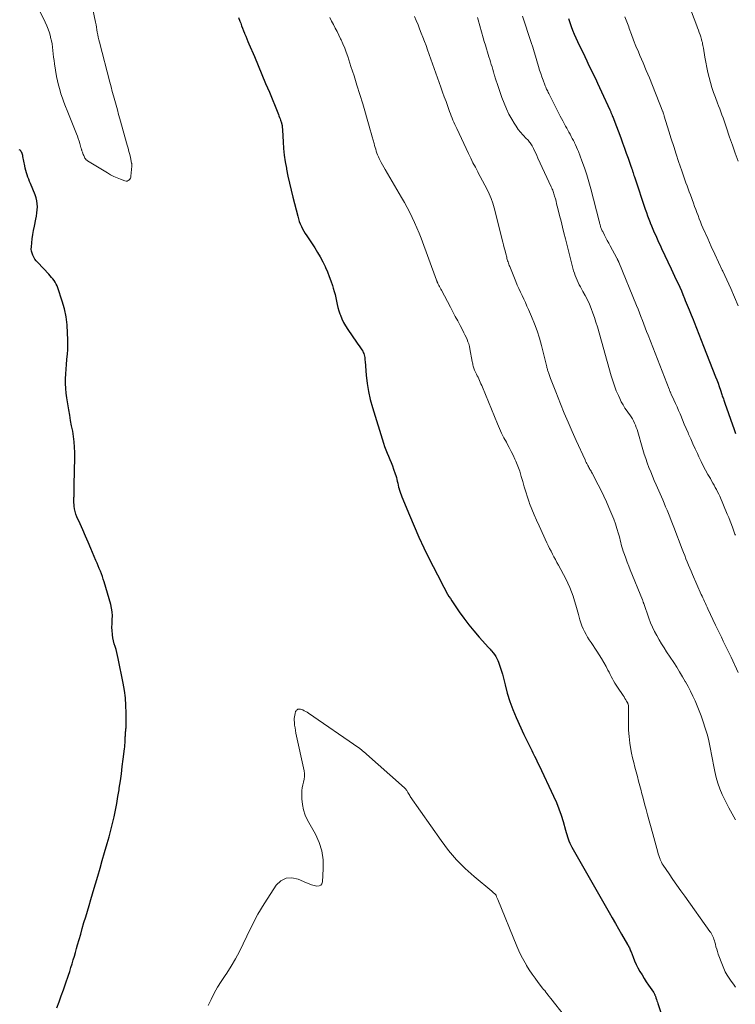
# Model space of a CAD drawing. Units: feet. Extents: x 1934992 to 1940000, y 535000 to 540009.
# Drawn here: x 1935226 to 1935390, y 535735 to 535961 of the extents above; entities that cross this region are included whole.
import ezdxf

# ---------------------------------------------------------------- set-up
doc = ezdxf.new("R2010")
doc.units = ezdxf.units.FT
doc.header["$LTSCALE"] = 100
doc.header["$MEASUREMENT"] = 0
doc.layers.add('CONTOUR INDEX', color=32, linetype='Continuous', lineweight=25)
doc.layers.add('CONTOUR INTERMEDIATE', color=40, linetype='Continuous', lineweight=15)

msp = doc.modelspace()

# ---------------------------------------------------------------- linework, layer by layer
at = {"layer": 'CONTOUR INDEX', "flags": 128}
for points, elevation in [([(1935275.82, 535961.64), (1935276.12, 535960.82), (1935276.3, 535960.33), (1935276.51, 535959.76), (1935276.73, 535959.2), (1935276.95, 535958.64), (1935277.17, 535958.08), (1935277.2, 535958), (1935277.45, 535957.4), (1935277.69, 535956.8), (1935277.94, 535956.2), (1935278.19, 535955.61), (1935279.43, 535952.71), (1935280.3, 535950.66), (1935281.17, 535948.62), (1935282.02, 535946.56), (1935282.87, 535944.51), (1935284.81, 535939.79), (1935284.95, 535939.45), (1935285.08, 535939.1), (1935285.21, 535938.76), (1935285.34, 535938.41), (1935285.45, 535938.09), (1935285.51, 535937.89), (1935285.57, 535937.7), (1935285.63, 535937.51), (1935285.69, 535937.31), (1935285.7, 535937.27), (1935285.74, 535937.09), (1935285.78, 535936.92), (1935285.8, 535936.74), (1935285.83, 535936.57), (1935285.84, 535936.39), (1935285.86, 535936.21), (1935285.87, 535936.04), (1935285.88, 535935.86), (1935286.03, 535933.15), (1935286.15, 535931.62), (1935286.31, 535930.1), (1935286.53, 535928.59), (1935286.79, 535927.08), (1935286.83, 535926.87), (1935287.15, 535925.26), (1935287.5, 535923.65), (1935287.87, 535922.05), (1935288.27, 535920.46), (1935289.38, 535916.1), (1935289.55, 535915.5), (1935289.74, 535914.9), (1935289.97, 535914.32), (1935290.23, 535913.74), (1935290.51, 535913.18), (1935290.81, 535912.62), (1935291.13, 535912.08), (1935291.46, 535911.55), (1935293.28, 535908.82), (1935293.93, 535907.78), (1935294.55, 535906.73), (1935295.12, 535905.64), (1935295.65, 535904.54), (1935295.75, 535904.32), (1935296.19, 535903.31), (1935296.6, 535902.28), (1935296.98, 535901.25), (1935297.33, 535900.2), (1935297.53, 535899.55), (1935297.75, 535898.82), (1935297.94, 535898.09), (1935298.11, 535897.35), (1935298.26, 535896.61), (1935298.42, 535895.86), (1935298.6, 535895.13), (1935298.82, 535894.41), (1935299.06, 535893.69), (1935299.17, 535893.38), (1935299.52, 535892.53), (1935299.91, 535891.7), (1935300.36, 535890.91), (1935300.85, 535890.13), (1935302.91, 535887.16), (1935303.2, 535886.74), (1935303.49, 535886.31), (1935303.78, 535885.88), (1935304.06, 535885.45), (1935304.29, 535885.1), (1935304.44, 535884.84), (1935304.56, 535884.57), (1935304.65, 535884.28), (1935304.71, 535883.99), (1935304.75, 535883.68), (1935304.79, 535883.38), (1935304.82, 535883.08), (1935304.85, 535882.78), (1935305.09, 535879.6), (1935305.3, 535877.72), (1935305.59, 535875.86), (1935306.01, 535874.02), (1935306.51, 535872.2), (1935309.07, 535864.02), (1935309.33, 535863.26), (1935309.6, 535862.51), (1935309.9, 535861.76), (1935310.22, 535861.03), (1935310.54, 535860.29), (1935310.85, 535859.56), (1935311.13, 535858.81), (1935311.4, 535858.05), (1935311.76, 535857.02), (1935311.89, 535856.59), (1935312.02, 535856.16), (1935312.14, 535855.72), (1935312.24, 535855.28), (1935312.34, 535854.84), (1935312.44, 535854.4), (1935312.55, 535853.96), (1935312.66, 535853.52), (1935312.67, 535853.48), (1935312.8, 535853.03), (1935312.94, 535852.58), (1935313.1, 535852.14), (1935313.27, 535851.7), (1935315, 535847.49), (1935316.07, 535844.97), (1935317.18, 535842.46), (1935318.36, 535839.98), (1935319.57, 535837.52), (1935322.37, 535832.03), (1935322.64, 535831.5), (1935322.92, 535830.96), (1935323.2, 535830.43), (1935323.49, 535829.9), (1935323.78, 535829.37), (1935324.09, 535828.86), (1935324.41, 535828.35), (1935324.74, 535827.85), (1935326.44, 535825.36), (1935327.53, 535823.85), (1935328.65, 535822.37), (1935329.83, 535820.93), (1935331.05, 535819.53), (1935333.2, 535817.15), (1935333.37, 535816.95), (1935333.54, 535816.76), (1935333.71, 535816.57), (1935333.87, 535816.37), (1935334.23, 535815.95), (1935334.55, 535815.54), (1935334.84, 535815.1), (1935335.09, 535814.64), (1935335.31, 535814.16), (1935335.46, 535813.79), (1935335.72, 535813.11), (1935335.95, 535812.42), (1935336.16, 535811.72), (1935336.35, 535811.02), (1935336.96, 535808.57), (1935337.49, 535806.66), (1935338.08, 535804.77), (1935338.78, 535802.91), (1935339.54, 535801.08), (1935341.29, 535797.16), (1935341.5, 535796.7), (1935341.72, 535796.24), (1935341.94, 535795.78), (1935342.17, 535795.33), (1935342.4, 535794.88), (1935342.63, 535794.43), (1935342.86, 535793.98), (1935343.09, 535793.53), (1935343.37, 535792.98), (1935343.73, 535792.25), (1935344.09, 535791.52), (1935344.45, 535790.78), (1935344.8, 535790.05), (1935348.12, 535783.01), (1935348.75, 535781.59), (1935349.33, 535780.16), (1935349.83, 535778.69), (1935350.29, 535777.21), (1935350.85, 535775.21), (1935350.99, 535774.71), (1935351.14, 535774.22), (1935351.29, 535773.73), (1935351.45, 535773.24), (1935351.63, 535772.76), (1935351.82, 535772.29), (1935352.04, 535771.83), (1935352.28, 535771.37), (1935360.87, 535756.34), (1935361.58, 535755.1), (1935362.29, 535753.85), (1935363.01, 535752.61), (1935363.72, 535751.37), (1935365.09, 535748.99), (1935365.12, 535748.94), (1935365.15, 535748.89), (1935365.18, 535748.83), (1935365.22, 535748.78), (1935365.25, 535748.72), (1935365.28, 535748.67), (1935365.31, 535748.61), (1935365.33, 535748.56), (1935365.49, 535748.22), (1935365.59, 535747.99), (1935365.69, 535747.77), (1935365.79, 535747.54), (1935365.88, 535747.31), (1935366.35, 535746.09), (1935366.69, 535745.25), (1935367.06, 535744.43), (1935367.47, 535743.63), (1935367.91, 535742.85), (1935367.93, 535742.81), (1935368.4, 535742.02), (1935368.89, 535741.24), (1935369.39, 535740.47), (1935369.9, 535739.71), (1935371.03, 535738.08), (1935371.1, 535737.97), (1935371.16, 535737.86), (1935371.22, 535737.75), (1935371.28, 535737.64), (1935371.33, 535737.53), (1935371.38, 535737.41), (1935371.42, 535737.29), (1935371.46, 535737.18), (1935371.6, 535736.76), (1935371.72, 535736.43), (1935371.82, 535736.1), (1935371.93, 535735.78), (1935372.04, 535735.45), (1935372.94, 535732.7)], 1100), ([(1935351.51, 535961.42), (1935351.8, 535960.52), (1935352.11, 535959.62), (1935352.44, 535958.74), (1935352.8, 535957.86), (1935353.18, 535956.99), (1935353.58, 535956.13), (1935355.24, 535952.7), (1935355.73, 535951.69), (1935356.22, 535950.68), (1935356.71, 535949.68), (1935357.2, 535948.67), (1935357.69, 535947.66), (1935358.17, 535946.64), (1935358.64, 535945.63), (1935359.11, 535944.61), (1935361.01, 535940.48), (1935361.07, 535940.33), (1935361.14, 535940.18), (1935361.21, 535940.03), (1935361.27, 535939.89), (1935361.34, 535939.74), (1935361.4, 535939.59), (1935361.46, 535939.44), (1935361.52, 535939.29), (1935361.58, 535939.15), (1935361.66, 535938.94), (1935361.75, 535938.72), (1935361.83, 535938.5), (1935361.91, 535938.28), (1935363.52, 535934.03), (1935363.95, 535932.88), (1935364.38, 535931.73), (1935364.79, 535930.58), (1935365.21, 535929.42), (1935365.93, 535927.37), (1935365.98, 535927.24), (1935366.02, 535927.1), (1935366.07, 535926.97), (1935366.11, 535926.83), (1935366.16, 535926.7), (1935366.2, 535926.56), (1935366.24, 535926.43), (1935366.28, 535926.29), (1935366.38, 535926), (1935366.47, 535925.71), (1935366.56, 535925.43), (1935366.65, 535925.15), (1935366.74, 535924.86), (1935369.13, 535917.73), (1935369.4, 535916.95), (1935369.68, 535916.17), (1935369.97, 535915.4), (1935370.27, 535914.63), (1935370.29, 535914.6), (1935370.59, 535913.85), (1935370.9, 535913.1), (1935371.22, 535912.36), (1935371.55, 535911.62), (1935371.88, 535910.88), (1935372.21, 535910.15), (1935372.55, 535909.41), (1935372.89, 535908.68), (1935375.08, 535904.04), (1935375.48, 535903.2), (1935375.87, 535902.35), (1935376.27, 535901.51), (1935376.66, 535900.66), (1935377.05, 535899.81), (1935377.43, 535898.95), (1935377.79, 535898.1), (1935378.15, 535897.24), (1935378.34, 535896.77), (1935378.79, 535895.68), (1935379.24, 535894.58), (1935379.68, 535893.48), (1935380.11, 535892.38), (1935380.34, 535891.81), (1935380.89, 535890.42), (1935381.44, 535889.03), (1935381.98, 535887.64), (1935382.53, 535886.25), (1935385.26, 535879.27), (1935385.56, 535878.51), (1935385.84, 535877.75), (1935386.12, 535876.98), (1935386.38, 535876.2), (1935386.74, 535875.15), (1935386.82, 535874.9), (1935386.91, 535874.66), (1935386.99, 535874.41), (1935387.07, 535874.16), (1935387.14, 535873.91), (1935387.23, 535873.66), (1935387.31, 535873.41), (1935387.4, 535873.17), (1935389.56, 535867.12), (1935389.87, 535866.24)], 1080), ([(1935234.13, 535734.49), (1935234.63, 535735.85), (1935235.13, 535737.22), (1935235.61, 535738.59), (1935236.09, 535739.96), (1935236.79, 535741.99), (1935237.07, 535742.85), (1935237.35, 535743.72), (1935237.62, 535744.58), (1935237.87, 535745.46), (1935238.12, 535746.33), (1935238.36, 535747.2), (1935238.61, 535748.08), (1935238.86, 535748.95), (1935239.57, 535751.38), (1935239.95, 535752.7), (1935240.33, 535754.02), (1935240.72, 535755.35), (1935241.1, 535756.67), (1935241.49, 535757.99), (1935241.88, 535759.31), (1935242.27, 535760.63), (1935242.66, 535761.95), (1935242.95, 535762.91), (1935243.48, 535764.7), (1935244.01, 535766.5), (1935244.54, 535768.3), (1935245.07, 535770.1), (1935245.68, 535772.21), (1935246.1, 535773.73), (1935246.51, 535775.25), (1935246.88, 535776.77), (1935247.23, 535778.3), (1935247.56, 535779.84), (1935247.86, 535781.39), (1935248.13, 535782.93), (1935248.38, 535784.49), (1935248.44, 535784.91), (1935248.68, 535786.55), (1935248.91, 535788.2), (1935249.13, 535789.85), (1935249.34, 535791.5), (1935249.63, 535793.89), (1935249.68, 535794.35), (1935249.72, 535794.8), (1935249.75, 535795.25), (1935249.77, 535795.71), (1935249.78, 535796.04), (1935249.79, 535796.33), (1935249.8, 535796.62), (1935249.82, 535796.91), (1935249.83, 535797.2), (1935249.83, 535797.31), (1935249.85, 535797.54), (1935249.87, 535797.78), (1935249.9, 535798.02), (1935249.93, 535798.26), (1935249.96, 535798.5), (1935249.99, 535798.74), (1935250, 535798.97), (1935250.01, 535799.21), (1935250.01, 535802.16), (1935249.96, 535803.86), (1935249.84, 535805.56), (1935249.63, 535807.25), (1935249.34, 535808.93), (1935248.21, 535814.65), (1935248.06, 535815.34), (1935247.89, 535816.01), (1935247.69, 535816.68), (1935247.47, 535817.35), (1935247.27, 535818.02), (1935247.09, 535818.69), (1935246.96, 535819.37), (1935246.86, 535820.07), (1935246.84, 535820.22), (1935246.78, 535820.99), (1935246.75, 535821.77), (1935246.76, 535822.54), (1935246.8, 535823.32), (1935246.82, 535823.54), (1935246.84, 535824.41), (1935246.8, 535825.29), (1935246.66, 535826.15), (1935246.47, 535827.01), (1935244.96, 535832.21), (1935244.76, 535832.84), (1935244.56, 535833.46), (1935244.33, 535834.08), (1935244.09, 535834.69), (1935243.83, 535835.3), (1935243.58, 535835.9), (1935243.33, 535836.51), (1935243.07, 535837.12), (1935241.91, 535839.88), (1935241.31, 535841.3), (1935240.7, 535842.71), (1935240.08, 535844.11), (1935239.45, 535845.51), (1935238.71, 535847.14), (1935238.47, 535847.73), (1935238.28, 535848.33), (1935238.15, 535848.95), (1935238.07, 535849.58), (1935237.97, 535850.72), (1935237.97, 535850.78), (1935237.97, 535850.85), (1935237.97, 535850.92), (1935237.97, 535850.99), (1935237.98, 535851.05), (1935237.99, 535851.12), (1935237.99, 535851.19), (1935238, 535851.26), (1935238.03, 535851.55), (1935238.05, 535851.76), (1935238.07, 535851.98), (1935238.08, 535852.19), (1935238.08, 535852.41), (1935238.1, 535855.13), (1935238.1, 535855.3), (1935238.11, 535855.47), (1935238.11, 535855.63), (1935238.11, 535855.8), (1935238.11, 535855.97), (1935238.12, 535856.13), (1935238.12, 535856.3), (1935238.12, 535856.47), (1935238.21, 535861.87), (1935238.19, 535863.1), (1935238.11, 535864.33), (1935237.95, 535865.55), (1935237.74, 535866.76), (1935237.5, 535867.98), (1935237.27, 535869.19), (1935237.05, 535870.41), (1935236.85, 535871.63), (1935236.4, 535874.41), (1935236.26, 535875.5), (1935236.15, 535876.59), (1935236.11, 535877.69), (1935236.11, 535878.79), (1935236.15, 535879.89), (1935236.21, 535880.99), (1935236.3, 535882.09), (1935236.41, 535883.19), (1935236.41, 535883.26), (1935236.52, 535884.4), (1935236.59, 535885.53), (1935236.62, 535886.67), (1935236.61, 535887.81), (1935236.58, 535889.28), (1935236.46, 535891.14), (1935236.23, 535892.98), (1935235.83, 535894.8), (1935235.32, 535896.59), (1935234.32, 535899.65), (1935234.15, 535900.09), (1935233.96, 535900.51), (1935233.73, 535900.92), (1935233.47, 535901.31), (1935233.19, 535901.69), (1935232.9, 535902.06), (1935232.59, 535902.42), (1935232.28, 535902.77), (1935229.71, 535905.47), (1935229.38, 535905.85), (1935229.08, 535906.25), (1935228.82, 535906.67), (1935228.58, 535907.11), (1935228.41, 535907.57), (1935228.29, 535908.04), (1935228.24, 535908.53), (1935228.25, 535909.02), (1935228.34, 535909.95), (1935228.46, 535910.91), (1935228.59, 535911.87), (1935228.76, 535912.83), (1935228.94, 535913.78), (1935229.3, 535915.43), (1935229.43, 535916.13), (1935229.53, 535916.83), (1935229.59, 535917.53), (1935229.63, 535918.24), (1935229.6, 535918.94), (1935229.52, 535919.63), (1935229.35, 535920.31), (1935229.12, 535920.97), (1935228.05, 535923.56), (1935227.85, 535924.06), (1935227.65, 535924.55), (1935227.46, 535925.05), (1935227.28, 535925.56), (1935227.11, 535926.06), (1935226.96, 535926.57), (1935226.83, 535927.09), (1935226.72, 535927.61), (1935226.31, 535929.77), (1935226.26, 535930), (1935226.2, 535930.23), (1935226.13, 535930.45), (1935226.05, 535930.67), (1935225.95, 535930.87), (1935225.82, 535931.05), (1935225.65, 535931.2), (1935225.46, 535931.32)], 1100)]:
    msp.add_lwpolyline(points, dxfattribs=dict(at, elevation=elevation))
at = {"layer": 'CONTOUR INTERMEDIATE', "flags": 128}
for points, elevation in [([(1935242.37, 535963.5), (1935242.98, 535960.57), (1935243.09, 535960), (1935243.2, 535959.42), (1935243.3, 535958.85), (1935243.39, 535958.27), (1935243.49, 535957.69), (1935243.6, 535957.12), (1935243.72, 535956.55), (1935243.86, 535955.98), (1935246.27, 535946.83), (1935246.55, 535945.77), (1935246.83, 535944.72), (1935247.12, 535943.66), (1935247.4, 535942.6), (1935247.69, 535941.55), (1935247.99, 535940.49), (1935248.28, 535939.44), (1935248.58, 535938.39), (1935250.27, 535932.39), (1935250.47, 535931.68), (1935250.65, 535930.96), (1935250.83, 535930.24), (1935250.99, 535929.52), (1935251.26, 535928.25), (1935251.28, 535928.16), (1935251.3, 535928.07), (1935251.3, 535927.98), (1935251.31, 535927.89), (1935251.31, 535927.8), (1935251.31, 535927.71), (1935251.31, 535927.62), (1935251.3, 535927.53), (1935251.11, 535925.29), (1935251.06, 535925.04), (1935250.98, 535924.79), (1935250.84, 535924.58), (1935250.66, 535924.38), (1935250.45, 535924.25), (1935250.23, 535924.16), (1935249.99, 535924.16), (1935249.74, 535924.2), (1935248.69, 535924.58), (1935247.91, 535924.88), (1935247.16, 535925.21), (1935246.42, 535925.59), (1935245.7, 535926.01), (1935241.17, 535928.77), (1935240.99, 535928.91), (1935240.82, 535929.05), (1935240.68, 535929.23), (1935240.56, 535929.41), (1935240.45, 535929.62), (1935240.35, 535929.82), (1935240.26, 535930.03), (1935240.18, 535930.24), (1935239.96, 535930.81), (1935239.91, 535930.94), (1935239.86, 535931.07), (1935239.81, 535931.2), (1935239.77, 535931.33), (1935239.73, 535931.47), (1935239.69, 535931.6), (1935239.65, 535931.73), (1935239.62, 535931.87), (1935239.37, 535932.75), (1935239.2, 535933.33), (1935239.02, 535933.89), (1935238.82, 535934.46), (1935238.61, 535935.01), (1935236.47, 535940.3), (1935236.09, 535941.25), (1935235.73, 535942.21), (1935235.39, 535943.18), (1935235.05, 535944.15), (1935234.75, 535945.12), (1935234.48, 535946.11), (1935234.26, 535947.11), (1935234.06, 535948.11), (1935233.57, 535951.03), (1935233.45, 535951.79), (1935233.34, 535952.55), (1935233.26, 535953.31), (1935233.19, 535954.07), (1935233.11, 535954.83), (1935233.01, 535955.59), (1935232.86, 535956.34), (1935232.68, 535957.08), (1935232.63, 535957.3), (1935232.38, 535958.14), (1935232.1, 535958.97), (1935231.78, 535959.79), (1935231.42, 535960.59), (1935229.9, 535963.75)], 1104), ([(1935316.21, 535961.91), (1935316.6, 535960.96), (1935316.99, 535960.01), (1935317.37, 535959.05), (1935317.74, 535958.1), (1935318.11, 535957.14), (1935318.48, 535956.18), (1935318.83, 535955.21), (1935319.18, 535954.25), (1935322.25, 535945.67), (1935322.64, 535944.57), (1935323.03, 535943.48), (1935323.43, 535942.38), (1935323.82, 535941.28), (1935324.24, 535940.08), (1935324.43, 535939.58), (1935324.62, 535939.09), (1935324.82, 535938.6), (1935325.02, 535938.11), (1935325.24, 535937.63), (1935325.45, 535937.15), (1935325.67, 535936.66), (1935325.9, 535936.18), (1935328.57, 535930.46), (1935329.08, 535929.4), (1935329.6, 535928.35), (1935330.15, 535927.31), (1935330.7, 535926.28), (1935330.75, 535926.2), (1935331.29, 535925.21), (1935331.82, 535924.22), (1935332.35, 535923.22), (1935332.87, 535922.22), (1935333.35, 535921.2), (1935333.78, 535920.16), (1935334.14, 535919.1), (1935334.45, 535918.02), (1935336.46, 535910.16), (1935336.63, 535909.49), (1935336.8, 535908.82), (1935336.97, 535908.14), (1935337.14, 535907.47), (1935337.34, 535906.66), (1935337.41, 535906.39), (1935337.48, 535906.12), (1935337.56, 535905.86), (1935337.65, 535905.6), (1935337.74, 535905.33), (1935337.84, 535905.07), (1935337.94, 535904.81), (1935338.04, 535904.55), (1935339.44, 535901.1), (1935339.78, 535900.29), (1935340.13, 535899.48), (1935340.5, 535898.67), (1935340.88, 535897.88), (1935341.26, 535897.08), (1935341.64, 535896.28), (1935342, 535895.48), (1935342.36, 535894.67), (1935343.07, 535893.05), (1935343.74, 535891.42), (1935344.35, 535889.77), (1935344.87, 535888.09), (1935345.34, 535886.39), (1935346.54, 535881.55), (1935346.59, 535881.35), (1935346.63, 535881.16), (1935346.69, 535880.97), (1935346.74, 535880.78), (1935346.79, 535880.59), (1935346.85, 535880.4), (1935346.91, 535880.22), (1935346.98, 535880.03), (1935347.41, 535878.85), (1935347.7, 535878.08), (1935347.99, 535877.31), (1935348.29, 535876.54), (1935348.59, 535875.78), (1935349.69, 535873.04), (1935350.55, 535870.92), (1935351.44, 535868.8), (1935352.36, 535866.7), (1935353.3, 535864.61), (1935355.32, 535860.21), (1935355.46, 535859.92), (1935355.6, 535859.62), (1935355.75, 535859.33), (1935355.9, 535859.04), (1935355.97, 535858.91), (1935356.09, 535858.69), (1935356.21, 535858.46), (1935356.34, 535858.24), (1935356.46, 535858.01), (1935356.59, 535857.79), (1935356.71, 535857.56), (1935356.84, 535857.34), (1935356.96, 535857.11), (1935358.34, 535854.44), (1935358.99, 535853.16), (1935359.62, 535851.87), (1935360.23, 535850.58), (1935360.82, 535849.27), (1935361.05, 535848.75), (1935361.49, 535847.69), (1935361.91, 535846.62), (1935362.28, 535845.54), (1935362.64, 535844.45), (1935363.01, 535843.23), (1935363.15, 535842.74), (1935363.29, 535842.25), (1935363.41, 535841.75), (1935363.53, 535841.25), (1935363.65, 535840.75), (1935363.79, 535840.26), (1935363.94, 535839.77), (1935364.1, 535839.28), (1935364.37, 535838.48), (1935364.69, 535837.6), (1935365.01, 535836.72), (1935365.34, 535835.84), (1935365.69, 535834.97), (1935368.51, 535828.05), (1935368.55, 535827.95), (1935368.59, 535827.85), (1935368.62, 535827.75), (1935368.66, 535827.64), (1935368.69, 535827.54), (1935368.73, 535827.44), (1935368.76, 535827.34), (1935368.8, 535827.23), (1935369.98, 535823.84), (1935370.37, 535822.82), (1935370.79, 535821.82), (1935371.26, 535820.84), (1935371.77, 535819.87), (1935372.32, 535818.92), (1935372.88, 535817.98), (1935373.46, 535817.06), (1935374.05, 535816.14), (1935375.67, 535813.67), (1935376.36, 535812.6), (1935377.03, 535811.53), (1935377.69, 535810.44), (1935378.33, 535809.35), (1935378.37, 535809.27), (1935378.97, 535808.2), (1935379.54, 535807.12), (1935380.08, 535806.01), (1935380.59, 535804.9), (1935381.07, 535803.77), (1935381.53, 535802.63), (1935381.95, 535801.48), (1935382.35, 535800.32), (1935382.97, 535798.42), (1935383.32, 535797.27), (1935383.64, 535796.12), (1935383.91, 535794.96), (1935384.15, 535793.79), (1935384.37, 535792.61), (1935384.59, 535791.44), (1935384.82, 535790.26), (1935385.05, 535789.09), (1935385.12, 535788.69), (1935385.44, 535787.33), (1935385.82, 535786), (1935386.29, 535784.69), (1935386.82, 535783.41), (1935386.95, 535783.13), (1935387.62, 535781.73), (1935388.32, 535780.34), (1935389.07, 535778.98), (1935389.84, 535777.64)], 1092), ([(1935340.94, 535961.97), (1935342.98, 535955.91), (1935343.32, 535954.86), (1935343.65, 535953.82), (1935343.98, 535952.77), (1935344.29, 535951.72), (1935344.67, 535950.42), (1935344.91, 535949.62), (1935345.17, 535948.83), (1935345.43, 535948.05), (1935345.71, 535947.27), (1935346.09, 535946.22), (1935346.19, 535945.97), (1935346.29, 535945.72), (1935346.4, 535945.47), (1935346.51, 535945.23), (1935346.63, 535944.99), (1935346.75, 535944.75), (1935346.86, 535944.5), (1935346.98, 535944.26), (1935347.99, 535942.24), (1935348.54, 535941.15), (1935349.09, 535940.07), (1935349.65, 535939), (1935350.22, 535937.93), (1935350.86, 535936.72), (1935351.11, 535936.26), (1935351.37, 535935.79), (1935351.62, 535935.33), (1935351.88, 535934.87), (1935352.14, 535934.4), (1935352.39, 535933.94), (1935352.64, 535933.47), (1935352.89, 535933), (1935352.91, 535932.94), (1935353.16, 535932.44), (1935353.39, 535931.93), (1935353.61, 535931.42), (1935353.81, 535930.9), (1935354.6, 535928.78), (1935355.17, 535927.18), (1935355.7, 535925.58), (1935356.18, 535923.96), (1935356.63, 535922.33), (1935358.56, 535914.95), (1935358.61, 535914.74), (1935358.67, 535914.52), (1935358.73, 535914.3), (1935358.78, 535914.09), (1935358.8, 535914.04), (1935358.85, 535913.85), (1935358.91, 535913.66), (1935358.98, 535913.47), (1935359.05, 535913.28), (1935359.13, 535913.1), (1935359.21, 535912.91), (1935359.29, 535912.73), (1935359.38, 535912.55), (1935359.82, 535911.7), (1935360.13, 535911.09), (1935360.44, 535910.49), (1935360.76, 535909.89), (1935361.09, 535909.29), (1935362.63, 535906.44), (1935362.69, 535906.33), (1935362.75, 535906.22), (1935362.81, 535906.1), (1935362.86, 535905.99), (1935362.92, 535905.87), (1935362.97, 535905.76), (1935363.02, 535905.64), (1935363.07, 535905.52), (1935367.14, 535895.61), (1935367.48, 535894.76), (1935367.82, 535893.91), (1935368.15, 535893.05), (1935368.48, 535892.19), (1935368.8, 535891.33), (1935369.13, 535890.48), (1935369.46, 535889.62), (1935369.79, 535888.76), (1935374.63, 535876.37), (1935374.68, 535876.23), (1935374.74, 535876.09), (1935374.8, 535875.95), (1935374.86, 535875.81), (1935374.92, 535875.68), (1935374.98, 535875.54), (1935375.05, 535875.4), (1935375.11, 535875.27), (1935375.72, 535873.95), (1935376.08, 535873.15), (1935376.43, 535872.35), (1935376.78, 535871.55), (1935377.12, 535870.74), (1935377.28, 535870.37), (1935377.69, 535869.38), (1935378.11, 535868.39), (1935378.53, 535867.4), (1935378.96, 535866.41), (1935379.09, 535866.12), (1935379.58, 535864.99), (1935380.09, 535863.86), (1935380.6, 535862.73), (1935381.12, 535861.61), (1935381.47, 535860.87), (1935381.96, 535859.85), (1935382.46, 535858.84), (1935382.99, 535857.84), (1935383.54, 535856.85), (1935384.08, 535855.88), (1935384.36, 535855.38), (1935384.65, 535854.88), (1935384.93, 535854.38), (1935385.22, 535853.88), (1935385.5, 535853.38), (1935385.76, 535852.87), (1935386.01, 535852.35), (1935386.24, 535851.83), (1935387.96, 535847.74), (1935388.29, 535846.94), (1935388.61, 535846.14), (1935388.92, 535845.33), (1935389.22, 535844.53), (1935389.65, 535843.36), (1935389.73, 535843.13), (1935389.82, 535842.91)], 1084), ([(1935364.46, 535961.85), (1935364.91, 535960.68), (1935365.34, 535959.5), (1935365.46, 535959.14), (1935365.96, 535957.79), (1935366.47, 535956.44), (1935367.01, 535955.1), (1935367.58, 535953.77), (1935367.92, 535952.98), (1935368.66, 535951.25), (1935369.39, 535949.52), (1935370.1, 535947.79), (1935370.81, 535946.05), (1935373.2, 535940.05), (1935373.21, 535940.03), (1935373.22, 535940.01), (1935373.23, 535939.98), (1935373.23, 535939.96), (1935373.26, 535939.87), (1935373.27, 535939.85), (1935373.27, 535939.83), (1935373.28, 535939.8), (1935373.29, 535939.78), (1935373.35, 535939.57), (1935373.39, 535939.44), (1935373.42, 535939.31), (1935373.46, 535939.18), (1935373.5, 535939.06), (1935374.57, 535935.61), (1935375.12, 535933.85), (1935375.68, 535932.1), (1935376.24, 535930.35), (1935376.81, 535928.6), (1935377.51, 535926.49), (1935377.74, 535925.8), (1935377.98, 535925.12), (1935378.22, 535924.43), (1935378.47, 535923.75), (1935378.73, 535923.07), (1935378.98, 535922.38), (1935379.23, 535921.7), (1935379.49, 535921.02), (1935380.22, 535919.04), (1935380.48, 535918.33), (1935380.73, 535917.63), (1935380.99, 535916.92), (1935381.25, 535916.22), (1935381.51, 535915.51), (1935381.79, 535914.81), (1935382.08, 535914.12), (1935382.38, 535913.43), (1935383.47, 535911), (1935384.29, 535909.17), (1935385.13, 535907.35), (1935385.98, 535905.54), (1935386.83, 535903.73), (1935386.97, 535903.44), (1935387.88, 535901.48), (1935388.78, 535899.51), (1935389.65, 535897.52), (1935390.49, 535895.53)], 1076), ([(1935379.79, 535962.99), (1935380.97, 535959.79), (1935381.16, 535959.26), (1935381.35, 535958.73), (1935381.54, 535958.2), (1935381.73, 535957.67), (1935381.87, 535957.24), (1935381.98, 535956.92), (1935382.08, 535956.6), (1935382.16, 535956.27), (1935382.25, 535955.94), (1935382.32, 535955.61), (1935382.39, 535955.28), (1935382.45, 535954.95), (1935382.5, 535954.62), (1935382.81, 535952.6), (1935383.02, 535951.42), (1935383.24, 535950.23), (1935383.5, 535949.06), (1935383.78, 535947.89), (1935384.1, 535946.73), (1935384.45, 535945.58), (1935384.83, 535944.44), (1935385.25, 535943.31), (1935385.73, 535942.05), (1935385.99, 535941.37), (1935386.25, 535940.69), (1935386.5, 535940.01), (1935386.75, 535939.33), (1935387, 535938.64), (1935387.24, 535937.96), (1935387.48, 535937.27), (1935387.72, 535936.58), (1935388.51, 535934.25), (1935389.14, 535932.39), (1935389.79, 535930.54), (1935390.46, 535928.7)], 1072), ([(1935296.75, 535961.67), (1935297.16, 535960.86), (1935297.59, 535960.06), (1935298.01, 535959.25), (1935298.43, 535958.44), (1935298.83, 535957.63), (1935299.22, 535956.81), (1935299.33, 535956.57), (1935299.76, 535955.62), (1935300.16, 535954.67), (1935300.52, 535953.69), (1935300.86, 535952.71), (1935301.61, 535950.42), (1935302.3, 535948.28), (1935302.98, 535946.14), (1935303.64, 535943.99), (1935304.29, 535941.84), (1935305.8, 535936.73), (1935306.04, 535935.93), (1935306.27, 535935.12), (1935306.5, 535934.31), (1935306.72, 535933.5), (1935306.91, 535932.76), (1935307.03, 535932.32), (1935307.16, 535931.88), (1935307.28, 535931.44), (1935307.41, 535931.01), (1935307.55, 535930.57), (1935307.71, 535930.15), (1935307.89, 535929.73), (1935308.08, 535929.32), (1935308.24, 535929), (1935308.53, 535928.43), (1935308.82, 535927.87), (1935309.13, 535927.32), (1935309.45, 535926.77), (1935313.23, 535920.36), (1935313.88, 535919.24), (1935314.5, 535918.1), (1935315.1, 535916.95), (1935315.68, 535915.79), (1935316.22, 535914.61), (1935316.74, 535913.43), (1935317.23, 535912.23), (1935317.7, 535911.02), (1935321.25, 535901.4), (1935321.27, 535901.36), (1935321.29, 535901.31), (1935321.3, 535901.26), (1935321.32, 535901.21), (1935321.33, 535901.16), (1935321.35, 535901.11), (1935321.37, 535901.06), (1935321.38, 535901.01), (1935321.41, 535900.94), (1935321.45, 535900.86), (1935321.48, 535900.78), (1935321.52, 535900.7), (1935321.57, 535900.62), (1935321.8, 535900.22), (1935321.95, 535899.94), (1935322.11, 535899.66), (1935322.26, 535899.38), (1935322.41, 535899.1), (1935324.43, 535895.24), (1935324.99, 535894.17), (1935325.55, 535893.11), (1935326.11, 535892.05), (1935326.67, 535890.99), (1935327.26, 535889.86), (1935327.52, 535889.36), (1935327.77, 535888.85), (1935328.01, 535888.34), (1935328.24, 535887.83), (1935328.45, 535887.3), (1935328.63, 535886.77), (1935328.78, 535886.23), (1935328.9, 535885.68), (1935329.45, 535882.74), (1935329.5, 535882.48), (1935329.55, 535882.23), (1935329.6, 535881.97), (1935329.65, 535881.71), (1935329.71, 535881.46), (1935329.78, 535881.21), (1935329.87, 535880.97), (1935329.98, 535880.73), (1935330.4, 535879.88), (1935330.58, 535879.5), (1935330.76, 535879.13), (1935330.93, 535878.75), (1935331.1, 535878.38), (1935331.27, 535878), (1935331.44, 535877.62), (1935331.6, 535877.24), (1935331.76, 535876.86), (1935335.22, 535868.43), (1935335.69, 535867.35), (1935336.18, 535866.28), (1935336.71, 535865.24), (1935337.27, 535864.21), (1935337.47, 535863.86), (1935337.94, 535863.01), (1935338.39, 535862.14), (1935338.81, 535861.26), (1935339.22, 535860.37), (1935339.43, 535859.88), (1935339.9, 535858.73), (1935340.33, 535857.58), (1935340.7, 535856.4), (1935341.03, 535855.21), (1935341.36, 535854.01), (1935341.7, 535852.83), (1935342.09, 535851.65), (1935342.5, 535850.48), (1935342.61, 535850.19), (1935343.11, 535848.89), (1935343.63, 535847.6), (1935344.18, 535846.32), (1935344.76, 535845.05), (1935346.57, 535841.18), (1935346.88, 535840.52), (1935347.2, 535839.87), (1935347.53, 535839.22), (1935347.86, 535838.58), (1935348.2, 535837.94), (1935348.53, 535837.3), (1935348.87, 535836.65), (1935349.22, 535836.02), (1935350.9, 535832.88), (1935351.39, 535831.91), (1935351.84, 535830.92), (1935352.24, 535829.92), (1935352.6, 535828.9), (1935352.93, 535827.86), (1935353.24, 535826.83), (1935353.54, 535825.78), (1935353.83, 535824.74), (1935354.16, 535823.49), (1935354.37, 535822.79), (1935354.61, 535822.1), (1935354.9, 535821.43), (1935355.21, 535820.78), (1935355.56, 535820.13), (1935355.92, 535819.5), (1935356.3, 535818.88), (1935356.7, 535818.26), (1935358.01, 535816.32), (1935358.58, 535815.46), (1935359.12, 535814.59), (1935359.64, 535813.7), (1935360.14, 535812.79), (1935360.57, 535811.97), (1935360.84, 535811.47), (1935361.1, 535810.97), (1935361.35, 535810.47), (1935361.61, 535809.97), (1935361.87, 535809.47), (1935362.14, 535808.98), (1935362.44, 535808.5), (1935362.75, 535808.03), (1935364.08, 535806.11), (1935364.29, 535805.79), (1935364.49, 535805.47), (1935364.69, 535805.15), (1935364.87, 535804.82), (1935365.13, 535804.36), (1935365.18, 535804.25), (1935365.22, 535804.15), (1935365.26, 535804.04), (1935365.29, 535803.92), (1935365.31, 535803.81), (1935365.32, 535803.7), (1935365.33, 535803.58), (1935365.33, 535803.46), (1935365.3, 535799.7), (1935365.33, 535798.19), (1935365.42, 535796.69), (1935365.61, 535795.2), (1935365.86, 535793.71), (1935366.02, 535792.91), (1935366.24, 535791.83), (1935366.49, 535790.75), (1935366.76, 535789.67), (1935367.04, 535788.6), (1935367.34, 535787.53), (1935367.63, 535786.46), (1935367.91, 535785.39), (1935368.19, 535784.32), (1935368.3, 535783.88), (1935368.63, 535782.59), (1935368.97, 535781.3), (1935369.32, 535780.01), (1935369.67, 535778.72), (1935370.86, 535774.42), (1935371.09, 535773.58), (1935371.32, 535772.74), (1935371.54, 535771.91), (1935371.77, 535771.07), (1935372, 535770.19), (1935372.11, 535769.79), (1935372.24, 535769.39), (1935372.38, 535769), (1935372.53, 535768.62), (1935372.56, 535768.54), (1935372.72, 535768.2), (1935372.88, 535767.87), (1935373.06, 535767.55), (1935373.26, 535767.23), (1935374.6, 535765.24), (1935375.48, 535763.94), (1935376.38, 535762.64), (1935377.28, 535761.36), (1935378.19, 535760.08), (1935384, 535752.03), (1935384.19, 535751.74), (1935384.37, 535751.45), (1935384.53, 535751.15), (1935384.68, 535750.84), (1935384.8, 535750.52), (1935384.92, 535750.2), (1935385.02, 535749.88), (1935385.11, 535749.55), (1935385.23, 535749.07), (1935385.38, 535748.5), (1935385.54, 535747.94), (1935385.72, 535747.38), (1935385.91, 535746.82), (1935386.85, 535744.25), (1935387.16, 535743.47), (1935387.52, 535742.72), (1935387.93, 535741.99), (1935388.39, 535741.28), (1935388.87, 535740.6), (1935389.37, 535739.92), (1935389.88, 535739.25)], 1096), ([(1935330.63, 535961.63), (1935330.77, 535961.15), (1935331.97, 535956.97), (1935332.21, 535956.15), (1935332.45, 535955.33), (1935332.7, 535954.51), (1935332.95, 535953.7), (1935333.1, 535953.2), (1935333.28, 535952.63), (1935333.46, 535952.06), (1935333.63, 535951.49), (1935333.81, 535950.92), (1935333.98, 535950.35), (1935334.15, 535949.77), (1935334.32, 535949.2), (1935334.49, 535948.63), (1935334.54, 535948.47), (1935334.73, 535947.82), (1935334.94, 535947.17), (1935335.15, 535946.52), (1935335.37, 535945.87), (1935336.26, 535943.29), (1935336.74, 535942.01), (1935337.27, 535940.75), (1935337.87, 535939.53), (1935338.52, 535938.32), (1935339.03, 535937.43), (1935339.48, 535936.71), (1935339.97, 535936.01), (1935340.51, 535935.35), (1935341.08, 535934.72), (1935341.91, 535933.87), (1935342.09, 535933.68), (1935342.27, 535933.49), (1935342.44, 535933.29), (1935342.6, 535933.09), (1935342.76, 535932.88), (1935342.91, 535932.67), (1935343.04, 535932.44), (1935343.17, 535932.21), (1935343.47, 535931.6), (1935343.74, 535931.06), (1935344.01, 535930.52), (1935344.27, 535929.98), (1935344.52, 535929.43), (1935347.57, 535922.81), (1935347.69, 535922.55), (1935347.8, 535922.29), (1935347.9, 535922.03), (1935348, 535921.77), (1935348.1, 535921.5), (1935348.19, 535921.24), (1935348.27, 535920.97), (1935348.35, 535920.7), (1935348.51, 535920.1), (1935348.66, 535919.53), (1935348.81, 535918.96), (1935348.96, 535918.39), (1935349.1, 535917.82), (1935349.48, 535916.28), (1935349.82, 535914.94), (1935350.15, 535913.6), (1935350.49, 535912.26), (1935350.83, 535910.92), (1935352.55, 535904.15), (1935352.71, 535903.59), (1935352.88, 535903.04), (1935353.07, 535902.49), (1935353.28, 535901.95), (1935353.51, 535901.41), (1935353.75, 535900.89), (1935354.01, 535900.37), (1935354.29, 535899.85), (1935354.85, 535898.84), (1935355.37, 535897.87), (1935355.86, 535896.89), (1935356.31, 535895.89), (1935356.74, 535894.88), (1935357.13, 535893.85), (1935357.5, 535892.81), (1935357.83, 535891.77), (1935358.15, 535890.71), (1935361.33, 535879.43), (1935361.68, 535878.28), (1935362.07, 535877.15), (1935362.5, 535876.03), (1935362.98, 535874.92), (1935363.28, 535874.25), (1935363.65, 535873.5), (1935364.05, 535872.78), (1935364.49, 535872.08), (1935364.96, 535871.39), (1935365.31, 535870.91), (1935365.62, 535870.48), (1935365.91, 535870.03), (1935366.19, 535869.57), (1935366.45, 535869.11), (1935366.68, 535868.63), (1935366.89, 535868.14), (1935367.08, 535867.64), (1935367.25, 535867.13), (1935368.6, 535862.57), (1935368.92, 535861.53), (1935369.26, 535860.51), (1935369.62, 535859.49), (1935369.99, 535858.47), (1935370.39, 535857.47), (1935370.79, 535856.46), (1935371.21, 535855.47), (1935371.64, 535854.47), (1935373.16, 535850.99), (1935373.49, 535850.22), (1935373.82, 535849.44), (1935374.15, 535848.66), (1935374.46, 535847.88), (1935374.78, 535847.1), (1935375.09, 535846.31), (1935375.39, 535845.53), (1935375.7, 535844.74), (1935377.64, 535839.68), (1935377.92, 535838.95), (1935378.2, 535838.23), (1935378.49, 535837.51), (1935378.78, 535836.78), (1935379.07, 535836.06), (1935379.37, 535835.35), (1935379.68, 535834.63), (1935379.99, 535833.92), (1935382.01, 535829.34), (1935382.2, 535828.92), (1935382.38, 535828.5), (1935382.57, 535828.08), (1935382.76, 535827.66), (1935382.95, 535827.24), (1935383.14, 535826.83), (1935383.33, 535826.41), (1935383.53, 535825.99), (1935385.28, 535822.26), (1935385.72, 535821.33), (1935386.16, 535820.41), (1935386.61, 535819.49), (1935387.06, 535818.58), (1935387.51, 535817.66), (1935387.96, 535816.74), (1935388.39, 535815.81), (1935388.83, 535814.89), (1935390.44, 535811.4)], 1088), ([(1935268.81, 535734.99), (1935269.5, 535736.42), (1935270.24, 535737.83), (1935271.01, 535739.21), (1935271.85, 535740.56), (1935272.71, 535741.89), (1935273.09, 535742.45), (1935274.14, 535744.06), (1935275.12, 535745.71), (1935276.02, 535747.41), (1935276.86, 535749.14), (1935277.67, 535750.93), (1935278.9, 535753.47), (1935280.22, 535755.96), (1935281.66, 535758.37), (1935283.19, 535760.74), (1935284.46, 535762.61), (1935285.53, 535763.6), (1935286.71, 535764.23), (1935288.04, 535764.31), (1935289.47, 535764.03), (1935291.42, 535763.15), (1935292, 535762.92), (1935292.58, 535762.71), (1935293.18, 535762.55), (1935293.78, 535762.41), (1935294.27, 535762.45), (1935294.66, 535762.62), (1935294.92, 535762.96), (1935295.08, 535763.42), (1935295.25, 535766.39), (1935295.19, 535768.45), (1935294.91, 535770.47), (1935294.29, 535772.41), (1935293.44, 535774.29), (1935291.65, 535777.52), (1935291.11, 535778.68), (1935290.7, 535779.87), (1935290.46, 535781.12), (1935290.35, 535782.39), (1935290.33, 535783.65), (1935290.35, 535784.31), (1935290.42, 535784.97), (1935290.55, 535785.63), (1935290.72, 535786.27), (1935290.87, 535786.91), (1935290.95, 535787.56), (1935290.93, 535788.21), (1935290.85, 535788.87), (1935288.98, 535797.49), (1935288.86, 535798.11), (1935288.76, 535798.73), (1935288.68, 535799.36), (1935288.62, 535799.98), (1935288.59, 535800.42), (1935288.59, 535800.83), (1935288.61, 535801.24), (1935288.69, 535801.64), (1935288.79, 535802.04), (1935288.91, 535802.44), (1935289, 535802.61), (1935289.1, 535802.76), (1935289.25, 535802.88), (1935289.42, 535802.97), (1935289.61, 535803.01), (1935289.81, 535803.03), (1935290, 535803), (1935290.19, 535802.95), (1935290.53, 535802.81), (1935290.88, 535802.65), (1935291.23, 535802.47), (1935291.56, 535802.28), (1935291.89, 535802.07), (1935303.42, 535794.13), (1935303.56, 535794.03), (1935303.69, 535793.93), (1935303.82, 535793.83), (1935303.96, 535793.72), (1935304.08, 535793.61), (1935304.21, 535793.5), (1935304.34, 535793.39), (1935304.47, 535793.28), (1935313.89, 535784.93), (1935313.99, 535784.84), (1935314.09, 535784.74), (1935314.18, 535784.64), (1935314.27, 535784.53), (1935314.35, 535784.42), (1935314.43, 535784.31), (1935314.5, 535784.19), (1935314.57, 535784.07), (1935314.68, 535783.86), (1935314.81, 535783.64), (1935314.94, 535783.41), (1935315.08, 535783.2), (1935315.22, 535782.99), (1935322.31, 535772.84), (1935324.01, 535770.6), (1935325.83, 535768.46), (1935327.8, 535766.47), (1935329.89, 535764.58), (1935333.93, 535761.22), (1935334.08, 535761.09), (1935334.23, 535760.96), (1935334.38, 535760.82), (1935334.53, 535760.69), (1935334.79, 535760.45), (1935334.81, 535760.43), (1935334.82, 535760.42), (1935334.83, 535760.4), (1935334.85, 535760.38), (1935334.89, 535760.3), (1935334.9, 535760.29), (1935334.91, 535760.27), (1935334.92, 535760.25), (1935334.93, 535760.23), (1935335.04, 535759.97), (1935335.1, 535759.82), (1935335.16, 535759.67), (1935335.22, 535759.52), (1935335.29, 535759.37), (1935339.67, 535748.65), (1935340.16, 535747.53), (1935340.68, 535746.43), (1935341.26, 535745.35), (1935341.86, 535744.29), (1935341.89, 535744.23), (1935342.53, 535743.22), (1935343.18, 535742.23), (1935343.88, 535741.26), (1935344.59, 535740.3), (1935345.58, 535739.03), (1935345.82, 535738.72), (1935346.06, 535738.42), (1935346.29, 535738.11), (1935346.53, 535737.8), (1935346.85, 535737.38), (1935346.92, 535737.28), (1935347, 535737.19), (1935347.07, 535737.09), (1935347.14, 535737), (1935347.22, 535736.9), (1935347.29, 535736.81), (1935347.37, 535736.72), (1935347.44, 535736.62), (1935350.6, 535732.64)], 1104)]:
    msp.add_lwpolyline(points, dxfattribs=dict(at, elevation=elevation))

doc.saveas('drawing.dxf')
